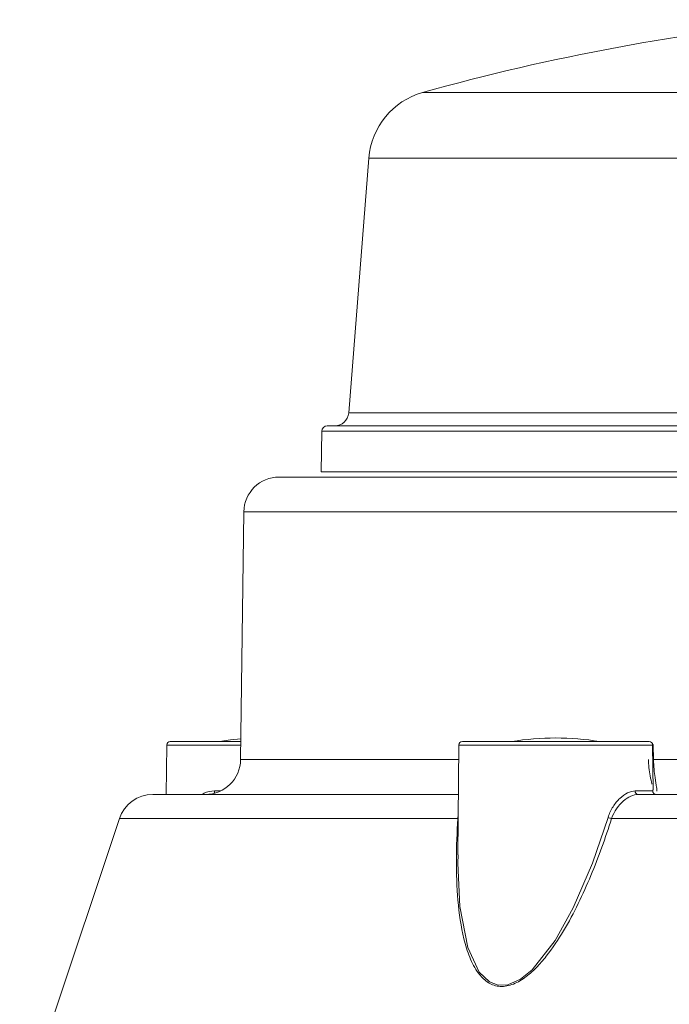
# Model space of a CAD drawing. Units: millimetres. Extents: x 117 to 1037, y 94 to 791.
# Drawn here: x 505 to 542, y 333 to 388 of the extents above; entities that cross this region are included whole.
import ezdxf

# ---------------------------------------------------------------- set-up
doc = ezdxf.new("R2010")
doc.units = ezdxf.units.MM

msp = doc.modelspace()

# ---------------------------------------------------------------- linework, layer by layer
at = {"color": 8, "linetype": 'Continuous', "lineweight": 15}
for p, q in [((527.947, 384.217), (596.381, 384.217)), ((599.484, 380.503), (524.891, 380.503)), ((523.751, 366.05), (552.447, 366.05)), ((552.379, 365.018), (522.228, 365.018)), ((547.505, 360.439), (517.797, 360.439)), ((517.624, 347.214), (513.419, 347.214)), ((541.006, 347.214), (530.002, 347.214)), ((517.613, 346.386), (529.995, 346.386)), ((541.057, 346.386), (541.013, 346.385)), ((541.057, 346.386), (547.167, 346.386)), ((516.136, 344.611), (516.482, 344.611)), ((541.009, 344.611), (541.025, 344.674)), ((529.948, 343.045), (510.732, 343.045)), ((529.948, 343.045), (529.966, 343.049))]:
    msp.add_line(p, q, dxfattribs=at)
at = {"color": 7, "linetype": 'Continuous', "lineweight": 15}
for p, q in [((524.891, 380.503), (523.751, 366.05)), ((522.528, 365.312), (552.452, 365.312)), ((522.228, 365.018), (522.187, 362.712)), ((519.797, 362.412), (552.164, 362.412)), ((552.171, 362.712), (522.187, 362.712)), ((517.797, 360.439), (517.613, 346.386)), ((513.619, 347.412), (517.627, 347.412)), ((530.202, 347.412), (540.806, 347.412)), ((513.419, 347.214), (513.395, 344.412)), ((530.002, 347.214), (529.948, 340.994)), ((541.028, 344.674), (541.006, 347.214)), ((541.043, 347.215), (541.057, 346.386)), ((540.014, 344.611), (541.009, 344.611)), ((512.629, 344.412), (529.978, 344.412)), ((540.178, 344.412), (547.006, 344.412)), ((510.732, 343.045), (505.07, 326.061)), ((529.948, 343.045), (529.968, 343.249)), ((546.959, 343.045), (538.672, 343.045))]:
    msp.add_line(p, q, dxfattribs=at)
at = {"color": 7, "linetype": 'Continuous', "lineweight": 15, "flags": 128}
for points in [[(517.629, 347.559), (517.042, 347.5), (516.421, 347.412)], [(529.962, 340.993), (529.947, 340.518), (530.064, 338.05), (530.518, 335.721), (531.166, 334.332), (531.741, 333.78), (532.23, 333.598), (532.784, 333.621), (533.51, 333.943), (534.162, 334.47), (535.473, 336.129), (536.503, 337.977), (537.596, 340.511), (538.478, 343.106), (538.478, 343.106)]]:
    msp.add_lwpolyline(points, dxfattribs=at)
at = {"color": 7, "linetype": 'Continuous', "lineweight": 15}
for centre, radius, start, end in [((562.187, 261.712), 127.2, 95.39353, 105.61578), ((529.078, 380.172), 4.2, 105.6158, 175.49), ((522.953, 366.112), 0.8, 270, 355.49), ((522.528, 365.012), 0.3, 90, 179), ((519.797, 360.412), 2, 90, 179.25), ((513.619, 347.212), 0.2, 90, 179.5), ((530.202, 347.212), 0.2, 90, 179.5), ((535.504, 331.887), 15.725, 80.8522, 99.1478), ((540.806, 347.212), 0.2, 0.5, 90), ((515.614, 346.412), 2, 270, 359.25), ((540.198, 344.595), 0.184, 175.2451, 263.7027), ((541.208, 344.612), 0.2, 180.3981, 269.895), ((512.629, 342.412), 2, 90, 161.5651), ((538.854, 343.957), 0.93, 246.1384, 258.7061)]:
    msp.add_arc(centre, radius, start, end, dxfattribs=at)
at = {"color": 8, "linetype": 'Continuous', "lineweight": 15}
msp.add_arc((515.812, 344.606), 0.324, 336.1179, 0.8342, dxfattribs=at)
at = {"color": 7, "linetype": 'Continuous', "lineweight": 15}
for points, knots in [([(540.994, 347.266), (541.01, 347.25), (541.027, 347.234), (541.043, 347.216), (541.043, 347.215)], [0, 0, 0, 0, 0.962634, 1, 1, 1, 1]), ([(540.765, 346.386), (540.772, 346.232), (540.785, 345.898), (540.866, 345.434), (540.943, 345.108), (540.963, 345.007), (540.966, 344.996)], [0, 0, 0, 0, 0.269502, 0.582843, 0.953965, 1, 1, 1, 1]), ([(541.057, 346.386), (541.065, 346.199), (541.081, 345.829), (541.157, 345.281), (541.237, 344.831), (541.243, 344.669), (541.245, 344.603)], [0, 0, 0, 0, 0.227182, 0.450361, 0.777645, 1, 1, 1, 1]), ([(538.478, 343.106), (538.545, 343.326), (538.642, 343.53), (538.873, 343.894), (539.006, 344.053), (539.29, 344.321), (539.439, 344.426), (539.736, 344.573), (539.879, 344.611), (540.014, 344.611)], [0, 0, 0, 0, 0.25, 0.25, 0.5, 0.5, 0.75, 0.75, 1, 1, 1, 1]), ([(540.178, 344.412), (540.048, 344.412), (539.911, 344.378), (539.624, 344.248), (539.479, 344.154), (539.2, 343.913), (539.069, 343.769), (538.838, 343.437), (538.74, 343.249), (538.672, 343.045)], [0, 0, 0, 0, 0.25, 0.25, 0.5, 0.5, 0.75, 0.75, 1, 1, 1, 1]), ([(538.672, 343.045), (538.327, 341.952), (537.941, 340.87), (537.275, 339.273), (537.039, 338.745), (536.527, 337.699), (536.252, 337.183), (535.652, 336.179), (535.325, 335.689), (534.783, 335.007), (534.593, 334.788), (534.185, 334.375), (533.967, 334.181), (533.622, 333.932), (533.502, 333.856), (533.26, 333.724), (533.137, 333.668), (532.887, 333.58), (532.759, 333.548), (532.507, 333.516), (532.384, 333.515), (532.023, 333.559), (531.804, 333.651), (531.423, 333.914), (531.262, 334.081), (531.12, 334.271)], [0, 0, 0, 0, 0.25, 0.25, 0.375, 0.375, 0.5, 0.5, 0.625, 0.625, 0.6875, 0.6875, 0.75, 0.75, 0.78125, 0.78125, 0.8125, 0.8125, 0.84375, 0.84375, 0.875, 0.875, 0.9375, 0.9375, 1, 1, 1, 1])]:
    msp.add_open_spline(points, degree=3, knots=knots, dxfattribs=at)
at = {"color": 8, "linetype": 'Continuous', "lineweight": 15}
for points, knots in [([(541.043, 347.215), (541.043, 347.215), (541.032, 347.215), (541.019, 347.216), (541.007, 347.216)], [0, 0, 0, 0, 0.026753, 1, 1, 1, 1]), ([(515.435, 344.412), (515.471, 344.44), (515.665, 344.586), (515.924, 344.6), (516.136, 344.611)], [0, 0, 0, 0, 0.184701, 1, 1, 1, 1]), ([(531.12, 334.271), (530.914, 334.545), (530.756, 334.855), (530.49, 335.511), (530.383, 335.86), (530.12, 336.921), (530.017, 337.656), (529.887, 339.156), (529.862, 339.923), (529.866, 341.475), (529.897, 342.258), (529.948, 343.045)], [0, 0, 0, 0, 0.125, 0.125, 0.25, 0.25, 0.5, 0.5, 0.75, 0.75, 1, 1, 1, 1])]:
    msp.add_open_spline(points, degree=3, knots=knots, dxfattribs=at)

doc.saveas('drawing.dxf')
